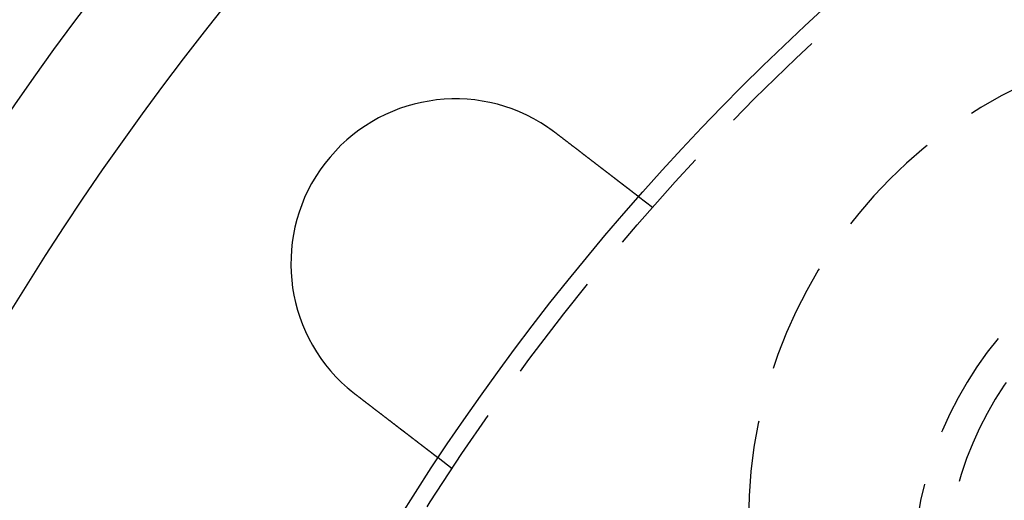
# Model space of a CAD drawing. Extents: x -5 to 1085, y -485 to 117.
# Drawn here: x 24 to 69, y -291 to -269 of the extents above; entities that cross this region are included whole.
import ezdxf

# ---------------------------------------------------------------- set-up
doc = ezdxf.new("R2010")
doc.units = 0
doc.header["$LTSCALE"] = 20
doc.linetypes.add('VERDECKT', pattern=[0.375, 0.25, -0.125])
doc.layers.get('0').update_dxf_attribs({"linetype": 'CONTINUOUS'})
doc.layers.add('STEMPEL', color=3, linetype='CONTINUOUS')

# ---------------------------------------------------------------- blocks, each defined once
blk = doc.blocks.new('A$C1D221007')
at = {"color": 1, "linetype": 'VERDECKT'}
for p, q in [((52.49993, 72.75808), (53.1361, 72.26992)), ((44.00468, 60.36962), (43.3685, 60.85778))]:
    blk.add_line(p, q, dxfattribs=at)
at = {"color": 3}
for points in [[(48.3561, 75.9202, 0), (48.3591, 75.9182, 0), (48.3621, 75.9162, 0), (48.3651, 75.9142, 0), (48.368, 75.9121, 0), (48.371, 75.9101, 0), (48.374, 75.9081, 0), (48.377, 75.9061, 0), (48.3799, 75.9041, 0), (48.3829, 75.902, 0), (48.3859, 75.9, 0), (48.3889, 75.898, 0), (48.3918, 75.896, 0), (48.3948, 75.8939, 0), (48.3978, 75.8919, 0), (48.4007, 75.8899, 0), (48.4037, 75.8878, 0), (48.4067, 75.8858, 0), (48.4096, 75.8837, 0), (48.4126, 75.8817, 0), (48.4156, 75.8797, 0), (48.4185, 75.8776, 0), (48.4215, 75.8756, 0), (48.4245, 75.8735, 0), (48.4274, 75.8715, 0), (48.4304, 75.8694, 0), (48.4333, 75.8674, 0), (48.4363, 75.8653, 0), (48.4392, 75.8633, 0), (48.4422, 75.8612, 0), (48.4452, 75.8592, 0), (48.4481, 75.8571, 0), (48.4511, 75.8551, 0), (48.454, 75.853, 0), (48.457, 75.851, 0), (48.4599, 75.8489, 0), (48.4629, 75.8468, 0), (48.4658, 75.8448, 0), (48.4687, 75.8427, 0), (48.4717, 75.8406, 0), (48.4746, 75.8386, 0), (48.4776, 75.8365, 0), (48.4805, 75.8344, 0), (48.4835, 75.8324, 0), (48.4864, 75.8303, 0), (48.4893, 75.8282, 0), (48.4923, 75.8261, 0), (48.4952, 75.824, 0), (48.4981, 75.822, 0), (48.5011, 75.8199, 0), (48.504, 75.8178, 0), (48.5069, 75.8157, 0), (48.5099, 75.8136, 0), (48.5128, 75.8116, 0), (48.5157, 75.8095, 0), (48.5187, 75.8074, 0), (48.5216, 75.8053, 0), (48.5245, 75.8032, 0), (48.5274, 75.8011, 0), (48.5304, 75.799, 0), (48.5333, 75.7969, 0), (48.5362, 75.7948, 0), (48.5391, 75.7927, 0), (48.5421, 75.7906, 0), (48.545, 75.7885, 0), (48.5479, 75.7864, 0), (48.5508, 75.7843, 0), (48.5537, 75.7822, 0), (48.5566, 75.7801, 0), (48.5595, 75.778, 0), (48.5625, 75.7759, 0), (48.5654, 75.7738, 0), (48.5683, 75.7716, 0), (48.5712, 75.7695, 0), (48.5741, 75.7674, 0), (48.577, 75.7653, 0), (48.5799, 75.7632, 0), (48.5828, 75.7611, 0), (48.5857, 75.7589, 0), (48.5886, 75.7568, 0), (48.5915, 75.7547, 0), (48.5944, 75.7526, 0), (48.5973, 75.7504, 0), (48.6002, 75.7483, 0), (48.6031, 75.7462, 0), (48.606, 75.7441, 0), (48.6089, 75.7419, 0), (48.6118, 75.7398, 0), (48.6147, 75.7377, 0), (48.6176, 75.7355, 0), (48.6205, 75.7334, 0), (48.6234, 75.7312, 0), (48.6263, 75.7291, 0), (48.6292, 75.727, 0), (48.6321, 75.7248, 0), (48.6349, 75.7227, 0), (48.6378, 75.7205, 0), (48.6407, 75.7184, 0), (48.6436, 75.7162, 0), (48.6465, 75.7141, 0), (48.6494, 75.7119, 0), (48.6522, 75.7098, 0), (48.6551, 75.7076, 0), (48.658, 75.7055, 0), (48.6609, 75.7033, 0), (48.6638, 75.7012, 0), (48.6666, 75.699, 0), (48.6695, 75.6968, 0), (48.6724, 75.6947, 0), (48.6752, 75.6925, 0), (48.6781, 75.6903, 0), (48.681, 75.6882, 0), (48.6839, 75.686, 0), (48.6867, 75.6838, 0), (48.6896, 75.6817, 0), (48.6925, 75.6795, 0), (48.6953, 75.6773, 0), (48.6982, 75.6751, 0), (48.701, 75.673, 0), (48.7039, 75.6708, 0), (48.7068, 75.6686, 0), (48.7096, 75.6664, 0), (48.7125, 75.6643, 0), (48.7153, 75.6621, 0), (48.7182, 75.6599, 0), (48.721, 75.6577, 0), (48.7239, 75.6555, 0), (48.7268, 75.6533, 0)], [(48.7268, 75.6533, 0), (48.7374, 75.6452, 0), (48.748, 75.637, 0), (48.7587, 75.6288, 0), (48.7694, 75.6206, 0), (48.78, 75.6124, 0), (48.7907, 75.6042, 0), (48.8014, 75.596, 0), (48.8121, 75.5878, 0), (48.8228, 75.5796, 0), (48.8335, 75.5714, 0), (48.8443, 75.5632, 0), (48.855, 75.5549, 0), (48.8657, 75.5467, 0), (48.8765, 75.5385, 0), (48.8872, 75.5302, 0), (48.8979, 75.522, 0), (48.9087, 75.5137, 0), (48.9194, 75.5055, 0), (48.9302, 75.4972, 0), (48.941, 75.489, 0), (48.9517, 75.4807, 0), (48.9625, 75.4724, 0), (48.9733, 75.4642, 0), (48.984, 75.4559, 0), (48.9948, 75.4477, 0), (49.0056, 75.4394, 0), (49.0163, 75.4311, 0), (49.0271, 75.4229, 0), (49.0379, 75.4146, 0), (49.0487, 75.4063, 0), (49.0594, 75.3981, 0), (49.0702, 75.3898, 0), (49.0809, 75.3816, 0), (49.0917, 75.3733, 0), (49.1025, 75.365, 0), (49.1132, 75.3568, 0), (49.124, 75.3485, 0), (49.1347, 75.3403, 0), (49.1455, 75.332, 0), (49.1562, 75.3238, 0), (49.1669, 75.3156, 0), (49.1777, 75.3073, 0), (49.1884, 75.2991, 0), (49.1991, 75.2909, 0), (49.2098, 75.2827, 0), (49.2205, 75.2745, 0), (49.2312, 75.2663, 0), (49.2419, 75.2581, 0), (49.2526, 75.2499, 0), (49.2632, 75.2417, 0), (49.2739, 75.2335, 0), (49.2845, 75.2253, 0), (49.2952, 75.2172, 0), (49.3058, 75.209, 0), (49.3164, 75.2009, 0), (49.327, 75.1927, 0), (49.3376, 75.1846, 0), (49.3482, 75.1765, 0), (49.3588, 75.1684, 0), (49.3694, 75.1602, 0), (49.3799, 75.1521, 0), (49.3904, 75.1441, 0), (49.401, 75.136, 0), (49.4115, 75.1279, 0), (49.422, 75.1199, 0), (49.4325, 75.1118, 0), (49.4429, 75.1038, 0), (49.4534, 75.0958, 0), (49.4638, 75.0877, 0), (49.4743, 75.0797, 0), (49.4847, 75.0718, 0), (49.4951, 75.0638, 0), (49.5054, 75.0558, 0), (49.5158, 75.0479, 0), (49.5261, 75.0399, 0), (49.5365, 75.032, 0), (49.5468, 75.0241, 0), (49.5571, 75.0162, 0), (49.5673, 75.0083, 0), (49.5776, 75.0005, 0), (49.5878, 74.9926, 0), (49.598, 74.9848, 0), (49.6082, 74.977, 0), (49.6184, 74.9691, 0), (49.6286, 74.9614, 0), (49.6387, 74.9536, 0), (49.6488, 74.9458, 0), (49.6589, 74.9381, 0), (49.669, 74.9304, 0), (49.679, 74.9227, 0), (49.689, 74.915, 0), (49.699, 74.9073, 0), (49.709, 74.8996, 0), (49.7189, 74.892, 0), (49.7289, 74.8844, 0), (49.7388, 74.8768, 0), (49.7487, 74.8692, 0), (49.7585, 74.8616, 0), (49.7683, 74.8541, 0), (49.7781, 74.8466, 0), (49.7879, 74.8391, 0), (49.7977, 74.8316, 0), (49.8074, 74.8241, 0), (49.8171, 74.8167, 0), (49.8268, 74.8093, 0), (49.8364, 74.8019, 0), (49.846, 74.7945, 0), (49.8556, 74.7871, 0), (49.8651, 74.7798, 0), (49.8747, 74.7725, 0), (49.8842, 74.7652, 0), (49.8936, 74.758, 0), (49.9031, 74.7507, 0), (49.9125, 74.7435, 0), (49.9219, 74.7363, 0), (49.9312, 74.7291, 0), (49.9405, 74.722, 0), (49.9498, 74.7149, 0), (49.9591, 74.7078, 0), (49.9683, 74.7006, 0), (49.9776, 74.6935, 0), (49.987, 74.6863, 0), (49.9963, 74.6792, 0), (50.0056, 74.672, 0), (50.015, 74.6649, 0), (50.0243, 74.6577, 0), (50.0337, 74.6505, 0), (50.043, 74.6433, 0), (50.0524, 74.6361, 0), (50.0618, 74.6289, 0), (50.0712, 74.6217, 0), (50.0806, 74.6145, 0), (50.09, 74.6073, 0), (50.0994, 74.6, 0), (50.1088, 74.5928, 0), (50.1183, 74.5856, 0), (50.1277, 74.5783, 0), (50.1371, 74.5711, 0), (50.1466, 74.5639, 0), (50.156, 74.5566, 0), (50.1655, 74.5494, 0), (50.1749, 74.5421, 0), (50.1844, 74.5348, 0), (50.1939, 74.5276, 0), (50.2033, 74.5203, 0), (50.2128, 74.5131, 0), (50.2223, 74.5058, 0), (50.2317, 74.4985, 0), (50.2412, 74.4913, 0), (50.2507, 74.484, 0), (50.2601, 74.4767, 0), (50.2696, 74.4695, 0), (50.2791, 74.4622, 0), (50.2885, 74.4549, 0), (50.298, 74.4477, 0), (50.3075, 74.4404, 0), (50.3169, 74.4331, 0), (50.3264, 74.4259, 0), (50.3358, 74.4186, 0), (50.3453, 74.4114, 0), (50.3547, 74.4041, 0), (50.3642, 74.3969, 0), (50.3736, 74.3896, 0), (50.3831, 74.3824, 0), (50.3925, 74.3752, 0), (50.4019, 74.3679, 0), (50.4113, 74.3607, 0), (50.4208, 74.3535, 0), (50.4302, 74.3463, 0), (50.4396, 74.3391, 0), (50.449, 74.3318, 0), (50.4583, 74.3246, 0), (50.4677, 74.3175, 0), (50.4771, 74.3103, 0), (50.4864, 74.3031, 0), (50.4958, 74.2959, 0), (50.5051, 74.2888, 0), (50.5144, 74.2816, 0), (50.5238, 74.2744, 0), (50.5331, 74.2673, 0), (50.5424, 74.2602, 0), (50.5516, 74.2531, 0), (50.5609, 74.2459, 0), (50.5702, 74.2388, 0), (50.5794, 74.2317, 0), (50.5886, 74.2247, 0), (50.5978, 74.2176, 0), (50.607, 74.2105, 0), (50.6162, 74.2035, 0), (50.6254, 74.1964, 0), (50.6346, 74.1894, 0), (50.6437, 74.1824, 0), (50.6528, 74.1754, 0), (50.6619, 74.1684, 0), (50.671, 74.1614, 0), (50.6801, 74.1545, 0), (50.6892, 74.1475, 0), (50.6982, 74.1406, 0), (50.7072, 74.1337, 0), (50.7162, 74.1268, 0), (50.7252, 74.1199, 0), (50.7342, 74.113, 0), (50.7431, 74.1061, 0), (50.752, 74.0993, 0), (50.761, 74.0924, 0), (50.7698, 74.0856, 0), (50.7787, 74.0788, 0), (50.7876, 74.072, 0), (50.7964, 74.0652, 0), (50.8052, 74.0585, 0), (50.814, 74.0517, 0), (50.8228, 74.045, 0), (50.8315, 74.0383, 0), (50.8402, 74.0316, 0), (50.8489, 74.0249, 0), (50.8576, 74.0183, 0), (50.8663, 74.0116, 0), (50.8749, 74.005, 0), (50.8835, 73.9984, 0), (50.8921, 73.9918, 0), (50.9007, 73.9852, 0), (50.9092, 73.9787, 0), (50.9177, 73.9721, 0), (50.9262, 73.9656, 0), (50.9347, 73.9591, 0), (50.9431, 73.9526, 0), (50.9516, 73.9462, 0), (50.96, 73.9397, 0), (50.9683, 73.9333, 0), (50.9767, 73.9269, 0), (50.985, 73.9205, 0), (50.9933, 73.9142, 0), (51.0016, 73.9078, 0), (51.0098, 73.9015, 0), (51.018, 73.8952, 0), (51.0262, 73.8889, 0), (51.0344, 73.8826, 0), (51.0425, 73.8764, 0), (51.0506, 73.8702, 0), (51.0587, 73.864, 0), (51.0667, 73.8578, 0), (51.0748, 73.8516, 0), (51.0828, 73.8455, 0), (51.0907, 73.8394, 0), (51.0987, 73.8333, 0), (51.1066, 73.8272, 0), (51.1144, 73.8212, 0), (51.1223, 73.8152, 0), (51.1301, 73.8092, 0), (51.1379, 73.8032, 0), (51.1457, 73.7972, 0), (51.1534, 73.7913, 0), (51.1611, 73.7854, 0), (51.1687, 73.7795, 0), (51.1764, 73.7737, 0), (51.184, 73.7678, 0), (51.1915, 73.762, 0), (51.1991, 73.7563, 0), (51.2066, 73.7505, 0), (51.214, 73.7448, 0), (51.2215, 73.7391, 0), (51.2289, 73.7334, 0), (51.2363, 73.7277, 0), (51.2436, 73.7221, 0), (51.2509, 73.7165, 0), (51.2582, 73.7109, 0), (51.2654, 73.7054, 0), (51.2726, 73.6998, 0), (51.2798, 73.6943, 0), (51.2869, 73.6889, 0), (51.294, 73.6834, 0), (51.3011, 73.678, 0), (51.3082, 73.6725, 0), (51.3153, 73.6671, 0), (51.3224, 73.6616, 0), (51.3295, 73.6562, 0), (51.3365, 73.6508, 0), (51.3436, 73.6453, 0), (51.3507, 73.6399, 0), (51.3578, 73.6345, 0), (51.3648, 73.6291, 0), (51.3719, 73.6236, 0), (51.379, 73.6182, 0), (51.386, 73.6128, 0), (51.3931, 73.6074, 0), (51.4001, 73.602, 0), (51.4071, 73.5966, 0), (51.4142, 73.5912, 0), (51.4212, 73.5858, 0), (51.4282, 73.5804, 0), (51.4352, 73.575, 0), (51.4422, 73.5697, 0), (51.4492, 73.5643, 0), (51.4562, 73.559, 0), (51.4632, 73.5536, 0), (51.4701, 73.5483, 0), (51.4771, 73.5429, 0), (51.4841, 73.5376, 0), (51.491, 73.5323, 0), (51.4979, 73.5269, 0), (51.5048, 73.5216, 0), (51.5117, 73.5163, 0), (51.5186, 73.511, 0), (51.5255, 73.5058, 0), (51.5324, 73.5005, 0), (51.5393, 73.4952, 0), (51.5461, 73.49, 0), (51.5529, 73.4847, 0), (51.5598, 73.4795, 0), (51.5666, 73.4743, 0), (51.5734, 73.4691, 0), (51.5801, 73.4639, 0), (51.5869, 73.4587, 0), (51.5937, 73.4535, 0), (51.6004, 73.4483, 0), (51.6071, 73.4432, 0), (51.6138, 73.438, 0), (51.6205, 73.4329, 0), (51.6272, 73.4278, 0), (51.6338, 73.4227, 0), (51.6405, 73.4176, 0), (51.6471, 73.4125, 0), (51.6537, 73.4074, 0), (51.6603, 73.4024, 0), (51.6669, 73.3973, 0), (51.6734, 73.3923, 0), (51.6799, 73.3873, 0), (51.6864, 73.3823, 0), (51.6929, 73.3773, 0), (51.6994, 73.3723, 0), (51.7059, 73.3674, 0), (51.7123, 73.3625, 0), (51.7187, 73.3575, 0), (51.7251, 73.3526, 0), (51.7315, 73.3477, 0), (51.7378, 73.3429, 0), (51.7441, 73.338, 0), (51.7504, 73.3332, 0), (51.7567, 73.3284, 0), (51.763, 73.3236, 0), (51.7692, 73.3188, 0), (51.7754, 73.314, 0), (51.7816, 73.3093, 0), (51.7877, 73.3046, 0), (51.7939, 73.2998, 0), (51.8, 73.2952, 0), (51.8061, 73.2905, 0), (51.8121, 73.2858, 0), (51.8182, 73.2812, 0), (51.8242, 73.2766, 0), (51.8302, 73.272, 0), (51.8361, 73.2674, 0), (51.8421, 73.2629, 0), (51.848, 73.2584, 0), (51.8538, 73.2538, 0), (51.8597, 73.2493, 0), (51.8655, 73.2449, 0), (51.8713, 73.2404, 0), (51.8771, 73.236, 0), (51.8828, 73.2316, 0), (51.8885, 73.2272, 0), (51.8942, 73.2228, 0), (51.8999, 73.2185, 0), (51.9055, 73.2142, 0), (51.9112, 73.2099, 0), (51.9167, 73.2056, 0), (51.9223, 73.2013, 0), (51.9278, 73.1971, 0), (51.9333, 73.1928, 0), (51.9388, 73.1886, 0), (51.9442, 73.1845, 0), (51.9497, 73.1803, 0), (51.955, 73.1762, 0), (51.9604, 73.1721, 0), (51.9657, 73.168, 0), (51.971, 73.1639, 0), (51.9763, 73.1599, 0), (51.9816, 73.1558, 0), (51.9868, 73.1518, 0), (51.992, 73.1478, 0), (51.9971, 73.1439, 0), (52.0023, 73.1399, 0), (52.0074, 73.136, 0), (52.0124, 73.1321, 0), (52.0175, 73.1283, 0), (52.0225, 73.1244, 0), (52.0275, 73.1206, 0), (52.0324, 73.1168, 0), (52.0374, 73.113, 0), (52.0423, 73.1093, 0), (52.0471, 73.1055, 0), (52.052, 73.1018, 0), (52.0568, 73.0981, 0), (52.0615, 73.0945, 0), (52.0663, 73.0908, 0), (52.071, 73.0872, 0), (52.0757, 73.0836, 0), (52.0803, 73.08, 0), (52.085, 73.0765, 0), (52.0896, 73.073, 0), (52.0941, 73.0695, 0), (52.0986, 73.066, 0), (52.1031, 73.0625, 0), (52.1076, 73.0591, 0), (52.112, 73.0557, 0), (52.1164, 73.0523, 0), (52.1208, 73.049, 0), (52.1252, 73.0456, 0), (52.1295, 73.0423, 0), (52.1337, 73.0391, 0), (52.138, 73.0358, 0), (52.1422, 73.0326, 0), (52.1464, 73.0294, 0), (52.1505, 73.0262, 0), (52.1547, 73.023, 0), (52.1587, 73.0199, 0), (52.1628, 73.0168, 0), (52.1668, 73.0137, 0), (52.1708, 73.0106, 0), (52.1747, 73.0076, 0), (52.1787, 73.0046, 0), (52.1825, 73.0016, 0), (52.1864, 72.9987, 0), (52.1902, 72.9957, 0), (52.1941, 72.9928, 0), (52.1979, 72.9899, 0), (52.2016, 72.987, 0), (52.2054, 72.9841, 0), (52.2092, 72.9812, 0), (52.2129, 72.9783, 0), (52.2166, 72.9755, 0), (52.2203, 72.9726, 0), (52.224, 72.9698, 0), (52.2277, 72.967, 0), (52.2314, 72.9642, 0), (52.235, 72.9614, 0), (52.2386, 72.9586, 0), (52.2422, 72.9558, 0), (52.2458, 72.9531, 0), (52.2494, 72.9503, 0), (52.2529, 72.9476, 0), (52.2565, 72.9449, 0), (52.26, 72.9422, 0), (52.2635, 72.9395, 0), (52.2669, 72.9368, 0), (52.2704, 72.9342, 0), (52.2738, 72.9316, 0), (52.2773, 72.9289, 0), (52.2807, 72.9263, 0), (52.284, 72.9237, 0), (52.2874, 72.9212, 0), (52.2907, 72.9186, 0), (52.294, 72.9161, 0), (52.2973, 72.9135, 0), (52.3006, 72.911, 0), (52.3039, 72.9085, 0), (52.3071, 72.906, 0), (52.3103, 72.9036, 0), (52.3135, 72.9011, 0), (52.3167, 72.8987, 0), (52.3198, 72.8963, 0), (52.3229, 72.8939, 0), (52.326, 72.8915, 0), (52.3291, 72.8892, 0), (52.3322, 72.8868, 0), (52.3352, 72.8845, 0), (52.3382, 72.8822, 0), (52.3412, 72.8799, 0), (52.3441, 72.8776, 0), (52.3471, 72.8754, 0), (52.35, 72.8731, 0), (52.3529, 72.8709, 0), (52.3557, 72.8687, 0), (52.3586, 72.8666, 0), (52.3614, 72.8644, 0), (52.3642, 72.8623, 0), (52.3669, 72.8601, 0), (52.3696, 72.858, 0), (52.3724, 72.856, 0), (52.375, 72.8539, 0), (52.3777, 72.8519, 0), (52.3803, 72.8498, 0), (52.3829, 72.8479, 0), (52.3855, 72.8459, 0), (52.3881, 72.8439, 0), (52.3906, 72.842, 0), (52.3931, 72.8401, 0), (52.3955, 72.8382, 0), (52.398, 72.8363, 0), (52.4004, 72.8345, 0), (52.4028, 72.8326, 0), (52.4051, 72.8308, 0), (52.4075, 72.829, 0), (52.4097, 72.8273, 0), (52.412, 72.8255, 0), (52.4143, 72.8238, 0), (52.4165, 72.8221, 0), (52.4186, 72.8204, 0), (52.4208, 72.8188, 0), (52.4229, 72.8172, 0), (52.425, 72.8156, 0), (52.4271, 72.814, 0), (52.4291, 72.8124, 0), (52.4311, 72.8109, 0), (52.4331, 72.8094, 0), (52.435, 72.8079, 0), (52.4369, 72.8064, 0), (52.4388, 72.805, 0), (52.4406, 72.8036, 0), (52.4425, 72.8022, 0), (52.4442, 72.8008, 0), (52.446, 72.7995, 0), (52.4477, 72.7981, 0), (52.4494, 72.7968, 0), (52.4511, 72.7955, 0), (52.4528, 72.7943, 0), (52.4544, 72.793, 0), (52.456, 72.7918, 0), (52.4575, 72.7906, 0), (52.459, 72.7894, 0), (52.4605, 72.7883, 0), (52.462, 72.7872, 0), (52.4635, 72.7861, 0), (52.4649, 72.785, 0), (52.4663, 72.7839, 0), (52.4676, 72.7829, 0), (52.4689, 72.7819, 0), (52.4702, 72.7809, 0), (52.4715, 72.7799, 0), (52.4727, 72.7789, 0), (52.474, 72.778, 0), (52.4751, 72.7771, 0), (52.4763, 72.7762, 0), (52.4774, 72.7753, 0), (52.4785, 72.7745, 0), (52.4796, 72.7737, 0), (52.4806, 72.7729, 0), (52.4816, 72.7721, 0), (52.4826, 72.7713, 0), (52.4836, 72.7706, 0), (52.4845, 72.7699, 0), (52.4854, 72.7692, 0), (52.4863, 72.7685, 0), (52.4871, 72.7679, 0), (52.488, 72.7673, 0), (52.4888, 72.7666, 0), (52.4895, 72.7661, 0), (52.4903, 72.7655, 0), (52.491, 72.765, 0), (52.4916, 72.7644, 0), (52.4923, 72.7639, 0), (52.4929, 72.7634, 0), (52.4935, 72.763, 0), (52.4941, 72.7625, 0), (52.4946, 72.7621, 0), (52.4952, 72.7617, 0), (52.4957, 72.7614, 0), (52.4961, 72.761, 0), (52.4966, 72.7607, 0), (52.497, 72.7603, 0), (52.4973, 72.7601, 0), (52.4977, 72.7598, 0), (52.498, 72.7595, 0), (52.4983, 72.7593, 0), (52.4986, 72.7591, 0), (52.4989, 72.7589, 0), (52.4991, 72.7587, 0), (52.4993, 72.7586, 0), (52.4995, 72.7584, 0), (52.4996, 72.7583, 0), (52.4997, 72.7582, 0), (52.4998, 72.7582, 0), (52.4999, 72.7581, 0), (52.4999, 72.7581, 0), (52.4999, 72.7581, 0)], [(39.5953, 63.753, 0), (39.5934, 63.7545, 0), (39.5916, 63.7559, 0), (39.5897, 63.7574, 0), (39.5878, 63.7588, 0), (39.5859, 63.7603, 0), (39.584, 63.7617, 0), (39.5821, 63.7632, 0), (39.5802, 63.7647, 0), (39.5783, 63.7661, 0), (39.5764, 63.7676, 0), (39.5746, 63.769, 0), (39.5727, 63.7705, 0), (39.5708, 63.7719, 0), (39.5689, 63.7734, 0), (39.567, 63.7749, 0), (39.5651, 63.7763, 0), (39.5632, 63.7778, 0), (39.5614, 63.7793, 0), (39.5595, 63.7807, 0), (39.5576, 63.7822, 0), (39.5557, 63.7837, 0), (39.5538, 63.7851, 0), (39.5519, 63.7866, 0), (39.5501, 63.7881, 0), (39.5482, 63.7895, 0), (39.5463, 63.791, 0), (39.5444, 63.7925, 0), (39.5425, 63.7939, 0), (39.5406, 63.7954, 0), (39.5388, 63.7969, 0), (39.5369, 63.7983, 0), (39.535, 63.7998, 0), (39.5331, 63.8013, 0), (39.5312, 63.8028, 0), (39.5294, 63.8042, 0), (39.5275, 63.8057, 0), (39.5256, 63.8072, 0), (39.5237, 63.8087, 0), (39.5218, 63.8101, 0), (39.52, 63.8116, 0), (39.5181, 63.8131, 0), (39.5162, 63.8146, 0), (39.5143, 63.8161, 0), (39.5125, 63.8176, 0), (39.5106, 63.819, 0), (39.5087, 63.8205, 0), (39.5068, 63.822, 0), (39.505, 63.8235, 0), (39.5031, 63.825, 0), (39.5012, 63.8265, 0), (39.4993, 63.8279, 0), (39.4975, 63.8294, 0), (39.4956, 63.8309, 0), (39.4937, 63.8324, 0), (39.4918, 63.8339, 0), (39.49, 63.8354, 0), (39.4881, 63.8369, 0), (39.4862, 63.8384, 0), (39.4843, 63.8399, 0), (39.4825, 63.8414, 0), (39.4806, 63.8429, 0), (39.4787, 63.8443, 0), (39.4769, 63.8458, 0), (39.475, 63.8473, 0), (39.4731, 63.8488, 0), (39.4712, 63.8503, 0), (39.4694, 63.8518, 0), (39.4675, 63.8533, 0), (39.4656, 63.8548, 0), (39.4638, 63.8563, 0), (39.4619, 63.8578, 0), (39.46, 63.8593, 0), (39.4582, 63.8608, 0), (39.4563, 63.8623, 0), (39.4544, 63.8638, 0), (39.4526, 63.8654, 0), (39.4507, 63.8669, 0), (39.4488, 63.8684, 0), (39.447, 63.8699, 0), (39.4451, 63.8714, 0), (39.4432, 63.8729, 0), (39.4414, 63.8744, 0), (39.4395, 63.8759, 0), (39.4377, 63.8774, 0), (39.4358, 63.8789, 0), (39.4339, 63.8804, 0), (39.4321, 63.8819, 0), (39.4302, 63.8835, 0), (39.4284, 63.885, 0), (39.4265, 63.8865, 0), (39.4246, 63.888, 0), (39.4228, 63.8895, 0), (39.4209, 63.891, 0), (39.4191, 63.8925, 0), (39.4172, 63.894, 0), (39.4154, 63.8956, 0), (39.4135, 63.8971, 0), (39.4116, 63.8986, 0), (39.4098, 63.9001, 0), (39.4079, 63.9016, 0), (39.4061, 63.9031, 0), (39.4042, 63.9047, 0), (39.4024, 63.9062, 0), (39.4005, 63.9077, 0), (39.3987, 63.9092, 0), (39.3968, 63.9107, 0), (39.395, 63.9123, 0), (39.3931, 63.9138, 0), (39.3913, 63.9153, 0), (39.3894, 63.9168, 0), (39.3876, 63.9184, 0), (39.3857, 63.9199, 0), (39.3839, 63.9214, 0), (39.3821, 63.9229, 0), (39.3802, 63.9245, 0), (39.3784, 63.926, 0), (39.3765, 63.9275, 0), (39.3747, 63.929, 0), (39.3728, 63.9306, 0), (39.371, 63.9321, 0), (39.3691, 63.9336, 0), (39.3673, 63.9352, 0), (39.3655, 63.9367, 0), (39.3636, 63.9382, 0), (39.3618, 63.9398, 0), (39.36, 63.9413, 0), (39.3581, 63.9428, 0), (39.3563, 63.9443, 0), (39.3544, 63.9459, 0), (39.3526, 63.9474, 0), (39.3508, 63.9489, 0), (39.3489, 63.9505, 0), (39.3471, 63.952, 0), (39.3453, 63.9536, 0), (39.3434, 63.9551, 0), (39.3416, 63.9566, 0), (39.3398, 63.9582, 0), (39.3379, 63.9597, 0), (39.3361, 63.9612, 0), (39.3343, 63.9628, 0), (39.3324, 63.9643, 0), (39.3306, 63.9659, 0), (39.3288, 63.9674, 0), (39.3269, 63.9689, 0), (39.3251, 63.9705, 0), (39.3233, 63.972, 0), (39.3215, 63.9736, 0), (39.3196, 63.9751, 0), (39.3178, 63.9767, 0), (39.316, 63.9782, 0), (39.3142, 63.9797, 0), (39.3123, 63.9813, 0), (39.3105, 63.9828, 0), (39.3087, 63.9844, 0), (39.3069, 63.9859, 0), (39.305, 63.9875, 0), (39.3032, 63.989, 0), (39.3014, 63.9906, 0), (39.2996, 63.9921, 0), (39.2978, 63.9937, 0), (39.2959, 63.9952, 0), (39.2941, 63.9968, 0), (39.2923, 63.9983, 0), (39.2905, 63.9999, 0), (39.2887, 64.0014, 0), (39.2869, 64.003, 0), (39.285, 64.0045, 0), (39.2832, 64.0061, 0), (39.2814, 64.0076, 0), (39.2796, 64.0092, 0), (39.2778, 64.0108, 0), (39.276, 64.0123, 0), (39.2742, 64.0139, 0), (39.2723, 64.0154, 0), (39.2705, 64.017, 0), (39.2687, 64.0185, 0), (39.2669, 64.0201, 0), (39.2651, 64.0217, 0), (39.2633, 64.0232, 0), (39.2615, 64.0248, 0), (39.2597, 64.0263, 0), (39.2579, 64.0279, 0), (39.2561, 64.0295, 0), (39.2543, 64.031, 0), (39.2524, 64.0326, 0), (39.2506, 64.0341, 0), (39.2488, 64.0357, 0), (39.247, 64.0373, 0), (39.2452, 64.0388, 0), (39.2434, 64.0404, 0), (39.2416, 64.042, 0)], [(43.3685, 60.8578, 0), (43.3685, 60.8578, 0), (43.3685, 60.8578, 0), (43.3684, 60.8579, 0), (43.3683, 60.8579, 0), (43.3682, 60.858, 0), (43.368, 60.8581, 0), (43.3679, 60.8583, 0), (43.3677, 60.8584, 0), (43.3674, 60.8586, 0), (43.3672, 60.8588, 0), (43.3669, 60.859, 0), (43.3666, 60.8592, 0), (43.3663, 60.8595, 0), (43.3659, 60.8598, 0), (43.3655, 60.86, 0), (43.3651, 60.8604, 0), (43.3647, 60.8607, 0), (43.3642, 60.8611, 0), (43.3637, 60.8614, 0), (43.3632, 60.8618, 0), (43.3627, 60.8622, 0), (43.3621, 60.8627, 0), (43.3615, 60.8631, 0), (43.3609, 60.8636, 0), (43.3602, 60.8641, 0), (43.3595, 60.8647, 0), (43.3588, 60.8652, 0), (43.3581, 60.8658, 0), (43.3573, 60.8663, 0), (43.3565, 60.867, 0), (43.3557, 60.8676, 0), (43.3549, 60.8682, 0), (43.354, 60.8689, 0), (43.3531, 60.8696, 0), (43.3522, 60.8703, 0), (43.3512, 60.871, 0), (43.3502, 60.8718, 0), (43.3492, 60.8726, 0), (43.3482, 60.8734, 0), (43.3471, 60.8742, 0), (43.346, 60.875, 0), (43.3449, 60.8759, 0), (43.3437, 60.8768, 0), (43.3425, 60.8777, 0), (43.3413, 60.8786, 0), (43.3401, 60.8796, 0), (43.3388, 60.8806, 0), (43.3375, 60.8816, 0), (43.3362, 60.8826, 0), (43.3348, 60.8836, 0), (43.3334, 60.8847, 0), (43.332, 60.8858, 0), (43.3306, 60.8869, 0), (43.3291, 60.888, 0), (43.3276, 60.8891, 0), (43.3261, 60.8903, 0), (43.3245, 60.8915, 0), (43.323, 60.8927, 0), (43.3213, 60.894, 0), (43.3197, 60.8952, 0), (43.318, 60.8965, 0), (43.3163, 60.8978, 0), (43.3146, 60.8992, 0), (43.3128, 60.9005, 0), (43.311, 60.9019, 0), (43.3092, 60.9033, 0), (43.3074, 60.9047, 0), (43.3055, 60.9061, 0), (43.3036, 60.9076, 0), (43.3016, 60.9091, 0), (43.2997, 60.9106, 0), (43.2977, 60.9121, 0), (43.2956, 60.9137, 0), (43.2936, 60.9153, 0), (43.2915, 60.9169, 0), (43.2894, 60.9185, 0), (43.2872, 60.9201, 0), (43.285, 60.9218, 0), (43.2828, 60.9235, 0), (43.2806, 60.9252, 0), (43.2783, 60.927, 0), (43.276, 60.9287, 0), (43.2737, 60.9305, 0), (43.2714, 60.9323, 0), (43.269, 60.9342, 0), (43.2666, 60.936, 0), (43.2641, 60.9379, 0), (43.2617, 60.9398, 0), (43.2592, 60.9417, 0), (43.2566, 60.9436, 0), (43.2541, 60.9456, 0), (43.2515, 60.9476, 0), (43.2489, 60.9495, 0), (43.2463, 60.9516, 0), (43.2436, 60.9536, 0), (43.2409, 60.9557, 0), (43.2382, 60.9577, 0), (43.2355, 60.9598, 0), (43.2327, 60.962, 0), (43.2299, 60.9641, 0), (43.2271, 60.9663, 0), (43.2243, 60.9684, 0), (43.2214, 60.9706, 0), (43.2186, 60.9728, 0), (43.2156, 60.9751, 0), (43.2127, 60.9773, 0), (43.2097, 60.9796, 0), (43.2068, 60.9819, 0), (43.2038, 60.9842, 0), (43.2007, 60.9865, 0), (43.1977, 60.9889, 0), (43.1946, 60.9912, 0), (43.1915, 60.9936, 0), (43.1884, 60.996, 0), (43.1852, 60.9984, 0), (43.1821, 61.0008, 0), (43.1789, 61.0033, 0), (43.1757, 61.0057, 0), (43.1724, 61.0082, 0), (43.1692, 61.0107, 0), (43.1659, 61.0132, 0), (43.1626, 61.0158, 0), (43.1593, 61.0183, 0), (43.156, 61.0209, 0), (43.1526, 61.0234, 0), (43.1492, 61.026, 0), (43.1458, 61.0286, 0), (43.1424, 61.0313, 0), (43.139, 61.0339, 0), (43.1355, 61.0365, 0), (43.132, 61.0392, 0), (43.1286, 61.0419, 0), (43.125, 61.0446, 0), (43.1215, 61.0473, 0), (43.118, 61.05, 0), (43.1144, 61.0528, 0), (43.1108, 61.0555, 0), (43.1072, 61.0583, 0), (43.1036, 61.0611, 0), (43.0999, 61.0639, 0), (43.0963, 61.0667, 0), (43.0926, 61.0695, 0), (43.0889, 61.0723, 0), (43.0852, 61.0752, 0), (43.0815, 61.078, 0), (43.0777, 61.0809, 0), (43.074, 61.0838, 0), (43.0702, 61.0867, 0), (43.0664, 61.0896, 0), (43.0626, 61.0925, 0), (43.0588, 61.0954, 0), (43.055, 61.0984, 0), (43.0511, 61.1013, 0), (43.0472, 61.1043, 0), (43.0433, 61.1073, 0), (43.0394, 61.1103, 0), (43.0354, 61.1134, 0), (43.0314, 61.1165, 0), (43.0273, 61.1196, 0), (43.0232, 61.1227, 0), (43.0191, 61.1259, 0), (43.015, 61.1291, 0), (43.0108, 61.1323, 0), (43.0066, 61.1355, 0), (43.0023, 61.1388, 0), (42.998, 61.142, 0), (42.9937, 61.1453, 0), (42.9894, 61.1487, 0), (42.985, 61.152, 0), (42.9806, 61.1554, 0), (42.9762, 61.1588, 0), (42.9717, 61.1622, 0), (42.9672, 61.1657, 0), (42.9627, 61.1692, 0), (42.9581, 61.1727, 0), (42.9535, 61.1762, 0), (42.9489, 61.1797, 0), (42.9443, 61.1833, 0), (42.9396, 61.1869, 0), (42.9349, 61.1905, 0), (42.9301, 61.1942, 0), (42.9253, 61.1978, 0), (42.9205, 61.2015, 0), (42.9157, 61.2052, 0), (42.9108, 61.209, 0), (42.9059, 61.2127, 0), (42.901, 61.2165, 0), (42.8961, 61.2203, 0), (42.8911, 61.2241, 0), (42.8861, 61.228, 0), (42.881, 61.2318, 0), (42.8759, 61.2357, 0), (42.8708, 61.2396, 0), (42.8657, 61.2436, 0), (42.8606, 61.2475, 0), (42.8554, 61.2515, 0), (42.8501, 61.2555, 0), (42.8449, 61.2596, 0), (42.8396, 61.2636, 0), (42.8343, 61.2677, 0), (42.829, 61.2718, 0), (42.8236, 61.2759, 0), (42.8182, 61.28, 0), (42.8128, 61.2842, 0), (42.8074, 61.2883, 0), (42.8019, 61.2925, 0), (42.7964, 61.2968, 0), (42.7909, 61.301, 0), (42.7853, 61.3053, 0), (42.7797, 61.3096, 0), (42.7741, 61.3139, 0), (42.7685, 61.3182, 0), (42.7628, 61.3225, 0), (42.7571, 61.3269, 0), (42.7514, 61.3313, 0), (42.7457, 61.3357, 0), (42.7399, 61.3401, 0), (42.7341, 61.3446, 0), (42.7283, 61.349, 0), (42.7224, 61.3535, 0), (42.7165, 61.3581, 0), (42.7106, 61.3626, 0), (42.7047, 61.3671, 0), (42.6987, 61.3717, 0), (42.6928, 61.3763, 0), (42.6867, 61.3809, 0), (42.6807, 61.3855, 0), (42.6747, 61.3902, 0), (42.6686, 61.3949, 0), (42.6625, 61.3995, 0), (42.6563, 61.4043, 0), (42.6502, 61.409, 0), (42.644, 61.4137, 0), (42.6378, 61.4185, 0), (42.6315, 61.4233, 0), (42.6253, 61.4281, 0), (42.619, 61.4329, 0), (42.6127, 61.4377, 0), (42.6064, 61.4426, 0), (42.6, 61.4474, 0), (42.5937, 61.4523, 0), (42.5873, 61.4572, 0), (42.5809, 61.4622, 0), (42.5744, 61.4671, 0), (42.568, 61.472, 0), (42.5615, 61.477, 0), (42.555, 61.482, 0), (42.5485, 61.487, 0), (42.542, 61.492, 0), (42.5354, 61.497, 0), (42.5289, 61.5021, 0), (42.5223, 61.5071, 0), (42.5157, 61.5122, 0), (42.5091, 61.5173, 0), (42.5024, 61.5224, 0), (42.4958, 61.5275, 0), (42.4891, 61.5326, 0), (42.4824, 61.5377, 0), (42.4757, 61.5429, 0), (42.469, 61.548, 0), (42.4622, 61.5532, 0), (42.4555, 61.5584, 0), (42.4487, 61.5636, 0), (42.4419, 61.5688, 0), (42.4351, 61.574, 0), (42.4283, 61.5792, 0), (42.4215, 61.5844, 0), (42.4147, 61.5897, 0), (42.4078, 61.5949, 0), (42.401, 61.6002, 0), (42.3941, 61.6055, 0), (42.3872, 61.6107, 0), (42.3803, 61.616, 0), (42.3734, 61.6213, 0), (42.3665, 61.6266, 0), (42.3596, 61.632, 0), (42.3526, 61.6373, 0), (42.3457, 61.6426, 0), (42.3387, 61.648, 0), (42.3318, 61.6533, 0), (42.3248, 61.6587, 0), (42.3178, 61.664, 0), (42.3108, 61.6694, 0), (42.3038, 61.6747, 0), (42.2968, 61.6801, 0), (42.2898, 61.6855, 0), (42.2828, 61.6909, 0), (42.2757, 61.6963, 0), (42.2687, 61.7017, 0), (42.2616, 61.7071, 0), (42.2546, 61.7125, 0), (42.2475, 61.7179, 0), (42.2405, 61.7233, 0), (42.2334, 61.7288, 0), (42.2263, 61.7342, 0), (42.2193, 61.7396, 0), (42.2122, 61.745, 0), (42.2051, 61.7505, 0), (42.198, 61.7559, 0), (42.1909, 61.7613, 0), (42.1839, 61.7668, 0), (42.1768, 61.7722, 0), (42.1697, 61.7777, 0), (42.1626, 61.7831, 0), (42.1555, 61.7886, 0), (42.1483, 61.794, 0), (42.1412, 61.7995, 0), (42.134, 61.8051, 0), (42.1267, 61.8106, 0), (42.1195, 61.8162, 0), (42.1122, 61.8218, 0), (42.1048, 61.8274, 0), (42.0975, 61.8331, 0), (42.0901, 61.8388, 0), (42.0826, 61.8445, 0), (42.0752, 61.8502, 0), (42.0676, 61.856, 0), (42.0601, 61.8617, 0), (42.0525, 61.8675, 0), (42.0449, 61.8734, 0), (42.0373, 61.8792, 0), (42.0296, 61.8851, 0), (42.022, 61.891, 0), (42.0142, 61.8969, 0), (42.0065, 61.9029, 0), (41.9987, 61.9089, 0), (41.9909, 61.9149, 0), (41.983, 61.9209, 0), (41.9751, 61.9269, 0), (41.9672, 61.933, 0), (41.9593, 61.9391, 0), (41.9513, 61.9452, 0), (41.9433, 61.9513, 0), (41.9353, 61.9575, 0), (41.9273, 61.9637, 0), (41.9192, 61.9699, 0), (41.9111, 61.9761, 0), (41.903, 61.9823, 0), (41.8948, 61.9886, 0), (41.8866, 61.9949, 0), (41.8784, 62.0012, 0), (41.8701, 62.0075, 0), (41.8619, 62.0139, 0), (41.8536, 62.0202, 0), (41.8453, 62.0266, 0), (41.8369, 62.033, 0), (41.8285, 62.0394, 0), (41.8201, 62.0459, 0), (41.8117, 62.0523, 0), (41.8033, 62.0588, 0), (41.7948, 62.0653, 0), (41.7863, 62.0718, 0), (41.7778, 62.0784, 0), (41.7692, 62.0849, 0), (41.7607, 62.0915, 0), (41.7521, 62.0981, 0), (41.7435, 62.1047, 0), (41.7348, 62.1113, 0), (41.7262, 62.118, 0), (41.7175, 62.1246, 0), (41.7088, 62.1313, 0), (41.7001, 62.138, 0), (41.6913, 62.1447, 0), (41.6826, 62.1514, 0), (41.6738, 62.1582, 0), (41.665, 62.1649, 0), (41.6561, 62.1717, 0), (41.6473, 62.1785, 0), (41.6384, 62.1853, 0), (41.6295, 62.1921, 0), (41.6206, 62.199, 0), (41.6117, 62.2058, 0), (41.6028, 62.2127, 0), (41.5938, 62.2196, 0), (41.5848, 62.2265, 0), (41.5758, 62.2334, 0), (41.5668, 62.2403, 0), (41.5577, 62.2472, 0), (41.5487, 62.2542, 0), (41.5396, 62.2611, 0), (41.5305, 62.2681, 0), (41.5214, 62.2751, 0), (41.5123, 62.2821, 0), (41.5031, 62.2891, 0), (41.494, 62.2961, 0), (41.4848, 62.3032, 0), (41.4756, 62.3102, 0), (41.4664, 62.3173, 0), (41.4572, 62.3244, 0), (41.448, 62.3314, 0), (41.4387, 62.3385, 0), (41.4295, 62.3456, 0), (41.4202, 62.3528, 0), (41.4109, 62.3599, 0), (41.4016, 62.367, 0), (41.3923, 62.3741, 0), (41.383, 62.3813, 0), (41.3737, 62.3885, 0), (41.3644, 62.3956, 0), (41.355, 62.4028, 0), (41.3457, 62.41, 0), (41.3363, 62.4172, 0), (41.3269, 62.4243, 0), (41.3175, 62.4315, 0), (41.3081, 62.4388, 0), (41.2987, 62.446, 0), (41.2893, 62.4532, 0), (41.2799, 62.4604, 0), (41.2705, 62.4676, 0), (41.2611, 62.4749, 0), (41.2516, 62.4821, 0), (41.2422, 62.4893, 0), (41.2328, 62.4966, 0), (41.2233, 62.5038, 0), (41.2139, 62.5111, 0), (41.2044, 62.5183, 0), (41.195, 62.5256, 0), (41.1855, 62.5328, 0), (41.176, 62.5401, 0), (41.1666, 62.5474, 0), (41.1571, 62.5546, 0), (41.1476, 62.5619, 0), (41.1382, 62.5692, 0), (41.1287, 62.5764, 0), (41.1192, 62.5837, 0), (41.1098, 62.591, 0), (41.1003, 62.5982, 0), (41.0908, 62.6055, 0), (41.0814, 62.6128, 0), (41.0719, 62.62, 0), (41.0624, 62.6273, 0), (41.053, 62.6345, 0), (41.0435, 62.6418, 0), (41.0341, 62.6491, 0), (41.0246, 62.6563, 0), (41.0152, 62.6636, 0), (41.0057, 62.6708, 0), (40.9963, 62.678, 0), (40.9869, 62.6853, 0), (40.9774, 62.6925, 0), (40.968, 62.6997, 0), (40.9586, 62.707, 0), (40.9492, 62.7142, 0), (40.9398, 62.7214, 0), (40.9304, 62.7286, 0), (40.921, 62.7358, 0), (40.9116, 62.743, 0), (40.9022, 62.7502, 0), (40.8929, 62.7574, 0), (40.8835, 62.7646, 0), (40.8742, 62.7717, 0), (40.8649, 62.7789, 0), (40.8555, 62.786, 0), (40.8462, 62.7932, 0), (40.8369, 62.8003, 0), (40.8276, 62.8075, 0), (40.8184, 62.8146, 0), (40.8091, 62.8217, 0), (40.7998, 62.8288, 0), (40.7904, 62.836, 0), (40.7811, 62.8432, 0), (40.7716, 62.8504, 0), (40.7622, 62.8577, 0), (40.7527, 62.8649, 0), (40.7433, 62.8722, 0), (40.7337, 62.8795, 0), (40.7242, 62.8868, 0), (40.7146, 62.8942, 0), (40.705, 62.9016, 0), (40.6953, 62.909, 0), (40.6857, 62.9164, 0), (40.676, 62.9238, 0), (40.6662, 62.9313, 0), (40.6565, 62.9388, 0), (40.6467, 62.9463, 0), (40.6369, 62.9538, 0), (40.6271, 62.9613, 0), (40.6172, 62.9689, 0), (40.6074, 62.9765, 0), (40.5975, 62.9841, 0), (40.5875, 62.9917, 0), (40.5776, 62.9993, 0), (40.5676, 63.007, 0), (40.5576, 63.0147, 0), (40.5476, 63.0224, 0), (40.5375, 63.0301, 0), (40.5275, 63.0378, 0), (40.5174, 63.0455, 0), (40.5073, 63.0533, 0), (40.4971, 63.0611, 0), (40.487, 63.0688, 0), (40.4768, 63.0767, 0), (40.4666, 63.0845, 0), (40.4564, 63.0923, 0), (40.4462, 63.1002, 0), (40.4359, 63.108, 0), (40.4256, 63.1159, 0), (40.4154, 63.1238, 0), (40.405, 63.1317, 0), (40.3947, 63.1396, 0), (40.3844, 63.1476, 0), (40.374, 63.1555, 0), (40.3636, 63.1635, 0), (40.3533, 63.1715, 0), (40.3428, 63.1794, 0), (40.3324, 63.1874, 0), (40.322, 63.1955, 0), (40.3115, 63.2035, 0), (40.301, 63.2115, 0), (40.2906, 63.2196, 0), (40.2801, 63.2276, 0), (40.2696, 63.2357, 0), (40.259, 63.2438, 0), (40.2485, 63.2518, 0), (40.2379, 63.2599, 0), (40.2274, 63.2681, 0), (40.2168, 63.2762, 0), (40.2062, 63.2843, 0), (40.1956, 63.2924, 0), (40.185, 63.3006, 0), (40.1744, 63.3087, 0), (40.1637, 63.3169, 0), (40.1531, 63.325, 0), (40.1425, 63.3332, 0), (40.1318, 63.3414, 0), (40.1211, 63.3496, 0), (40.1105, 63.3578, 0), (40.0998, 63.366, 0), (40.0891, 63.3742, 0), (40.0784, 63.3824, 0), (40.0677, 63.3906, 0), (40.057, 63.3988, 0), (40.0462, 63.407, 0), (40.0355, 63.4153, 0), (40.0248, 63.4235, 0), (40.014, 63.4317, 0), (40.0033, 63.44, 0), (39.9926, 63.4482, 0), (39.9818, 63.4565, 0), (39.971, 63.4647, 0), (39.9603, 63.473, 0), (39.9495, 63.4813, 0), (39.9388, 63.4895, 0), (39.928, 63.4978, 0), (39.9172, 63.506, 0), (39.9065, 63.5143, 0), (39.8957, 63.5226, 0), (39.8849, 63.5308, 0), (39.8742, 63.5391, 0), (39.8634, 63.5474, 0), (39.8526, 63.5556, 0), (39.8418, 63.5639, 0), (39.8311, 63.5721, 0), (39.8203, 63.5804, 0), (39.8095, 63.5887, 0), (39.7988, 63.5969, 0), (39.788, 63.6052, 0), (39.7773, 63.6134, 0), (39.7665, 63.6217, 0), (39.7558, 63.6299, 0), (39.745, 63.6382, 0), (39.7343, 63.6464, 0), (39.7236, 63.6546, 0), (39.7128, 63.6629, 0), (39.7021, 63.6711, 0), (39.6914, 63.6793, 0), (39.6807, 63.6875, 0), (39.67, 63.6957, 0), (39.6593, 63.7039, 0), (39.6486, 63.7121, 0), (39.6379, 63.7203, 0), (39.6273, 63.7285, 0), (39.6166, 63.7367, 0), (39.606, 63.7449, 0), (39.5953, 63.753, 0)]]:
    blk.add_polyline3d(points, dxfattribs=at)
at = {"color": 3, "linetype": 'CONTINUOUS'}
for radius in [130, 110]:
    blk.add_circle((135, 0), radius, dxfattribs=at)
at = {"color": 1, "linetype": 'VERDECKT'}
blk.add_circle((135, 0), 109.2, dxfattribs=at)
at = {"color": 3, "linetype": 'CONTINUOUS'}
for centre, radius, start, end in [((135, 0), 135, 13.9840974, 270), ((44.16104, 69.70318), 7.5, 55.98961, 229.01039)]:
    blk.add_arc(centre, radius, start, end, dxfattribs=at)
at = {"color": 1, "linetype": 'VERDECKT'}
for centre, radius in [((79.5, 57.99799), 22), ((82, 55.49799), 17), ((82, 55.49799), 15.5)]:
    blk.add_arc(centre, radius, 90, 180, dxfattribs=at)

msp = doc.modelspace()

# ---------------------------------------------------------------- block references
at = {"layer": 'STEMPEL'}
msp.add_blockref('A$C1D221007', (0, -350), dxfattribs=at)

doc.saveas('drawing.dxf')
